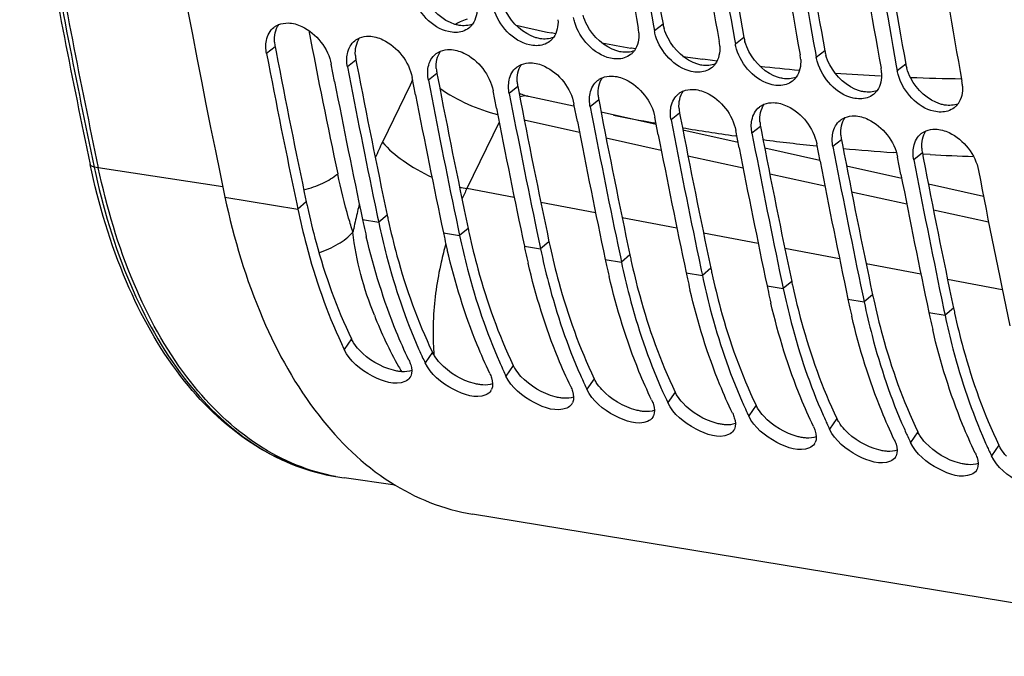
# Model space of a CAD drawing. Units: millimetres. Extents: x 0 to 594, y 0 to 420.
# Drawn here: x 350 to 360, y 49 to 55 of the extents above; entities that cross this region are included whole.
import ezdxf

# ---------------------------------------------------------------- set-up
doc = ezdxf.new("R2010")
doc.units = ezdxf.units.MM
doc.header["$LTSCALE"] = 32.67
doc.layers.get('0').update_dxf_attribs({"linetype": 'CONTINUOUS'})
doc.layers.add('SOLIDES', color=7, linetype='CONTINUOUS')

msp = doc.modelspace()

# ---------------------------------------------------------------- linework, layer by layer
at = {"color": 9, "linetype": 'CONTINUOUS'}
for p, q in [((356.68919, 54.840373), (356.603751, 54.774589)), ((357.49516, 54.708195), (357.409721, 54.642411)), ((352.824461, 54.616101), (352.739376, 54.54842)), ((358.301129, 54.576017), (358.21569, 54.510233)), ((353.630431, 54.483923), (353.545346, 54.416242)), ((359.107099, 54.443839), (359.02166, 54.378054)), ((354.436401, 54.351745), (354.351316, 54.284064)), ((355.24237, 54.219567), (355.157285, 54.151885)), ((356.04834, 54.087388), (355.963255, 54.019707)), ((356.85431, 53.95521), (356.769225, 53.887529)), ((355.856633, 53.76433), (355.307206, 53.885105)), ((357.66028, 53.823032), (357.575194, 53.755351)), ((356.671763, 53.585159), (356.122417, 53.705908)), ((358.466249, 53.690854), (358.381164, 53.623173)), ((359.272219, 53.558676), (359.187134, 53.490995)), ((357.486956, 53.405986), (356.937648, 53.526718)), ((358.302183, 53.226818), (357.752877, 53.347541)), ((355.20689, 53.115034), (354.73521, 53.204025)), ((359.117408, 53.047662), (358.568115, 53.168374)), ((352.325321, 53.119991), (353.050694, 53.001031)), ((353.135113, 53.072021), (353.050694, 53.001031)), ((356.017109, 52.962172), (355.471928, 53.06503)), ((359.93263, 52.868518), (359.383442, 52.9892)), ((353.695469, 52.895288), (353.856663, 52.868852)), ((353.941083, 52.939842), (353.856663, 52.868852)), ((356.827327, 52.809309), (356.282146, 52.912167)), ((354.747053, 52.807664), (354.662633, 52.736674)), ((354.501439, 52.76311), (354.662633, 52.736674)), ((355.553022, 52.675486), (355.468603, 52.604496)), ((357.637545, 52.656447), (357.092365, 52.759305)), ((355.307409, 52.630932), (355.468603, 52.604496)), ((358.447763, 52.503584), (357.902613, 52.606437)), ((356.113379, 52.498754), (356.274573, 52.472318)), ((356.358992, 52.543308), (356.274573, 52.472318)), ((357.164962, 52.41113), (357.080542, 52.34014)), ((359.257982, 52.350722), (358.712877, 52.453566)), ((356.919348, 52.366576), (357.080542, 52.34014)), ((357.970932, 52.278952), (357.886512, 52.207962)), ((360.0682, 52.197859), (359.523141, 52.300694)), ((357.725318, 52.234397), (357.886512, 52.207962)), ((358.531288, 52.102219), (358.692482, 52.075784)), ((358.776901, 52.146773), (358.692482, 52.075784)), ((359.582871, 52.014595), (359.498452, 51.943605)), ((359.337258, 51.970041), (359.498452, 51.943605)), ((353.585592, 51.707461), (353.512434, 51.602357)), ((354.391562, 51.575283), (354.318404, 51.470179)), ((355.197531, 51.443105), (355.124374, 51.338001)), ((356.003501, 51.310927), (355.930344, 51.205823)), ((356.809471, 51.178748), (356.736313, 51.073645)), ((357.61544, 51.04657), (357.542283, 50.941466)), ((358.42141, 50.914392), (358.348253, 50.809288)), ((359.22738, 50.782214), (359.154222, 50.67711)), ((360.03335, 50.650036), (359.960192, 50.544932))]:
    msp.add_line(p, q, dxfattribs=at)
at = {"color": 7, "linetype": 'CONTINUOUS'}
for p, q in [((356.59491, 54.823426), (356.603751, 54.774589)), ((357.40088, 54.691248), (357.409721, 54.642411)), ((358.20685, 54.55907), (358.21569, 54.510233)), ((353.417503, 54.269736), (353.384152, 54.442677)), ((359.012819, 54.426892), (359.02166, 54.378054)), ((354.223473, 54.137558), (354.190122, 54.310499)), ((355.029442, 54.005379), (354.996091, 54.178321)), ((355.835412, 53.873201), (355.802061, 54.046143)), ((356.641382, 53.741023), (356.608031, 53.913965)), ((357.447352, 53.608845), (357.414001, 53.781787)), ((358.253321, 53.476667), (358.21997, 53.649608)), ((359.059291, 53.344489), (359.02594, 53.51743)), ((353.03996, 53.052053), (353.050694, 53.001031)), ((353.820835, 53.039767), (353.84593, 52.919875)), ((353.84593, 52.919875), (353.856663, 52.868852)), ((354.626804, 52.907589), (354.651899, 52.787697)), ((354.651899, 52.787697), (354.662633, 52.736674)), ((355.432774, 52.775411), (355.457869, 52.655519)), ((355.457869, 52.655519), (355.468603, 52.604496)), ((356.238744, 52.643233), (356.263839, 52.523341)), ((356.263839, 52.523341), (356.274573, 52.472318)), ((357.044713, 52.511054), (357.069809, 52.391162)), ((357.069809, 52.391162), (357.080542, 52.34014)), ((357.850683, 52.378876), (357.875778, 52.258984)), ((357.875778, 52.258984), (357.886512, 52.207962)), ((358.656653, 52.246698), (358.681748, 52.126806)), ((358.681748, 52.126806), (358.692482, 52.075784)), ((359.462623, 52.11452), (359.487718, 51.994628)), ((359.487718, 51.994628), (359.498452, 51.943605)), ((363.415097, 48.547343), (354.791221, 49.961649))]:
    msp.add_line(p, q, dxfattribs=at)
at = {"color": 3, "linetype": 'CONTINUOUS'}
for p, q in [((352.824461, 54.616101), (352.833963, 54.566641)), ((353.630431, 54.483923), (353.639932, 54.434463)), ((354.436401, 54.351745), (354.445902, 54.302285)), ((355.24237, 54.219567), (355.251872, 54.170107)), ((356.04834, 54.087388), (356.057842, 54.037929)), ((356.85431, 53.95521), (356.863811, 53.905751)), ((357.66028, 53.823032), (357.669781, 53.773572)), ((358.466249, 53.690854), (358.475751, 53.641394)), ((359.272219, 53.558676), (359.281721, 53.509216))]:
    msp.add_line(p, q, dxfattribs=at)
at = {"color": 7, "linetype": 'CONTINUOUS'}
for centre, radius, start, end in [((447.028168, 71.210909), 92.059965, 188.27960358, 190.26796769), ((447.227189, 71.190425), 92.098255, 188.27987894, 190.2365401), ((447.834137, 71.078731), 92.059965, 188.27960358, 190.26796769), ((448.033159, 71.058247), 92.098255, 188.27987894, 190.2365401), ((448.640107, 70.946553), 92.059965, 188.27960358, 190.26796769), ((448.839128, 70.926069), 92.098255, 188.27987894, 190.2365401), ((449.446077, 70.814375), 92.059965, 188.27960358, 190.26796769), ((449.645098, 70.793891), 92.098255, 188.27987894, 190.2365401), ((450.252047, 70.682197), 92.059965, 188.27960358, 190.26796769), ((356.060284, 54.731343), 0.388572, 3.3014234, 10.3306461), ((356.866254, 54.599164), 0.388572, 3.3014234, 10.3306461), ((438.204495, 70.937915), 87.022423, 190.85571804, 191.86062308), ((357.672224, 54.466986), 0.388572, 3.3014234, 10.3306461), ((439.106807, 70.824775), 87.120627, 190.85608156, 191.77929683), ((358.478193, 54.334808), 0.388572, 3.3014234, 10.3306461), ((438.672384, 70.79624), 86.841926, 190.97061872, 191.89580822), ((439.912777, 70.692597), 87.120627, 190.85608156, 191.77929683), ((359.284163, 54.20263), 0.388572, 3.3014234, 10.3306461), ((440.718747, 70.560419), 87.120627, 190.85608156, 191.77929683), ((439.478354, 70.664062), 86.841926, 190.97061872, 191.89580822), ((440.284324, 70.531883), 86.841926, 190.97061872, 191.89580822), ((441.524716, 70.428241), 87.120627, 190.85608156, 191.77929683), ((441.090293, 70.399705), 86.841926, 190.97061872, 191.89580822), ((442.330686, 70.296063), 87.120627, 190.85608156, 191.77929683), ((443.136656, 70.163885), 87.120627, 190.85608156, 191.77929683), ((441.896263, 70.267527), 86.841926, 190.97061872, 191.89580822), ((442.702233, 70.135349), 86.841926, 190.97061872, 191.89580822), ((443.942626, 70.031706), 87.120627, 190.85608156, 191.77929683), ((443.508203, 70.003171), 86.841926, 190.97061872, 191.89580822), ((444.748595, 69.899528), 87.120627, 190.85608156, 191.77929683), ((445.255949, 69.766615), 86.980547, 190.85555346, 191.8952875), ((444.314172, 69.870993), 86.841926, 190.97061872, 191.89580822), ((360.992621, 54.432682), 7.457345, 191.8973175, 192.3670947), ((360.862555, 54.403997), 7.324154, 192.36582, 193.2483285), ((361.798591, 54.300504), 7.457345, 191.8973175, 192.3670947), ((361.668525, 54.271819), 7.324154, 192.36582, 193.2483285), ((362.60456, 54.168326), 7.457345, 191.8973175, 192.3670947), ((362.474494, 54.139641), 7.324154, 192.36582, 193.2483285), ((363.41053, 54.036148), 7.457345, 191.8973175, 192.3670947), ((363.280464, 54.007462), 7.324154, 192.36582, 193.2483285), ((364.2165, 53.90397), 7.457345, 191.8973175, 192.3670947), ((364.086434, 53.875284), 7.324154, 192.36582, 193.2483285), ((365.02247, 53.771792), 7.457345, 191.8973175, 192.3670947), ((364.892404, 53.743106), 7.324154, 192.36582, 193.2483285), ((365.828439, 53.639613), 7.457345, 191.8973175, 192.3670947), ((365.698373, 53.610928), 7.324154, 192.36582, 193.2483285), ((366.634409, 53.507435), 7.457345, 191.8973175, 192.3670947), ((366.504343, 53.47875), 7.324154, 192.36582, 193.2483285), ((358.071455, 53.783681), 5.053993, 204.8370914, 205.5694047), ((359.023833, 53.718833), 5.215142, 203.8483807, 204.5420714), ((358.951502, 53.685905), 5.135669, 204.5430888, 204.8382618), ((358.877425, 53.651503), 5.053993, 204.8370914, 205.5694047), ((359.829803, 53.586654), 5.215142, 203.8483807, 204.5420714), ((359.757472, 53.553727), 5.135669, 204.5430888, 204.8382618), ((359.683394, 53.519325), 5.053993, 204.8370914, 205.5694047), ((354.086586, 51.376143), 0.097376, 327.1559874, 336.0404865), ((360.635772, 53.454476), 5.215142, 203.8483807, 204.5420714), ((354.892556, 51.243965), 0.097376, 327.1559874, 336.0404865), ((360.563441, 53.421549), 5.135669, 204.5430888, 204.8382618), ((360.489364, 53.387147), 5.053993, 204.8370914, 205.5694047), ((361.441742, 53.322298), 5.215142, 203.8483807, 204.5420714), ((361.369411, 53.289371), 5.135669, 204.5430888, 204.8382618), ((361.295334, 53.254969), 5.053993, 204.8370914, 205.5694047), ((355.698525, 51.111787), 0.097376, 327.1559874, 336.0404865), ((362.247712, 53.19012), 5.215142, 203.8483807, 204.5420714), ((362.175381, 53.157193), 5.135669, 204.5430888, 204.8382618), ((356.504495, 50.979609), 0.097376, 327.1559874, 336.0404865), ((362.101303, 53.122791), 5.053993, 204.8370914, 205.5694047), ((363.053682, 53.057942), 5.215142, 203.8483807, 204.5420714), ((357.310465, 50.847431), 0.097376, 327.1559874, 336.0404865), ((362.981351, 53.025015), 5.135669, 204.5430888, 204.8382618), ((362.907273, 52.990612), 5.053993, 204.8370914, 205.5694047), ((363.859651, 52.925764), 5.215142, 203.8483807, 204.5420714), ((363.78732, 52.892837), 5.135669, 204.5430888, 204.8382618), ((363.713243, 52.858434), 5.053993, 204.8370914, 205.5694047), ((358.116435, 50.715252), 0.097376, 327.1559874, 336.0404865), ((364.665621, 52.793585), 5.215142, 203.8483807, 204.5420714), ((364.59329, 52.760658), 5.135669, 204.5430888, 204.8382618), ((358.922404, 50.583074), 0.097376, 327.1559874, 336.0404865), ((364.519213, 52.726256), 5.053993, 204.8370914, 205.5694047), ((359.728374, 50.450896), 0.097376, 327.1559874, 336.0404865)]:
    msp.add_arc(centre, radius, start, end, dxfattribs=at)
at = {"color": 3, "linetype": 'CONTINUOUS'}
for centre, radius, start, end in [((447.047789, 71.209526), 91.829329, 188.30769452, 190.26820808), ((447.853759, 71.077347), 91.829329, 188.30769452, 190.26820808), ((448.659729, 70.945169), 91.829329, 188.30769452, 190.26820808), ((449.465698, 70.812991), 91.829329, 188.30769452, 190.26820808), ((357.112572, 54.917663), 0.430379, 190.3456773, 196.0790524), ((353.197483, 54.688022), 0.379892, 183.7881351, 190.9131537), ((357.918541, 54.785485), 0.430379, 190.3456773, 196.0790524), ((438.027054, 70.954506), 86.75497, 190.8884961, 191.8954426), ((358.724511, 54.653307), 0.430379, 190.3456773, 196.0790524), ((354.003452, 54.555844), 0.379892, 183.7881351, 190.9131537), ((359.530481, 54.521129), 0.430379, 190.3456773, 196.0790524), ((438.833024, 70.822328), 86.75497, 190.8884961, 191.8954426), ((354.809422, 54.423666), 0.379892, 183.7881351, 190.9131537), ((439.638993, 70.69015), 86.75497, 190.8884961, 191.8954426), ((355.615392, 54.291488), 0.379892, 183.7881351, 190.9131537), ((440.444963, 70.557972), 86.75497, 190.8884961, 191.8954426), ((356.421362, 54.15931), 0.379892, 183.7881351, 190.9131537), ((441.250933, 70.425794), 86.75497, 190.8884961, 191.8954426), ((357.227331, 54.027132), 0.379892, 183.7881351, 190.9131537), ((442.056903, 70.293615), 86.75497, 190.8884961, 191.8954426), ((358.033301, 53.894954), 0.379892, 183.7881351, 190.9131537), ((442.862872, 70.161437), 86.75497, 190.8884961, 191.8954426), ((358.839271, 53.762775), 0.379892, 183.7881351, 190.9131537), ((443.668842, 70.029259), 86.75497, 190.8884961, 191.8954426), ((359.645241, 53.630597), 0.379892, 183.7881351, 190.9131537), ((444.474812, 69.897081), 86.75497, 190.8884961, 191.8954426), ((360.26059, 54.573262), 7.281905, 191.8974468, 192.2998191), ((361.06656, 54.441084), 7.281905, 191.8974468, 192.2998191), ((361.872529, 54.308906), 7.281905, 191.8974468, 192.2998191), ((362.678499, 54.176728), 7.281905, 191.8974468, 192.2998191), ((363.484469, 54.04455), 7.281905, 191.8974468, 192.2998191), ((364.290439, 53.912372), 7.281905, 191.8974468, 192.2998191), ((365.096408, 53.780193), 7.281905, 191.8974468, 192.2998191), ((365.902378, 53.648015), 7.281905, 191.8974468, 192.2998191), ((366.708348, 53.515837), 7.281905, 191.8974468, 192.2998191)]:
    msp.add_arc(centre, radius, start, end, dxfattribs=at)
at = {"color": 7, "linetype": 'CONTINUOUS'}
for points, knots in [([(350.28031, 73.329958), (350.285997, 71.58025), (350.466568, 64.80522), (351.288764, 58.039745), (352.325321, 53.119991)], [0, 0, 0, 0, 0.25816617, 1, 1, 1, 1]), ([(358.903603, 72.328203), (358.902852, 70.547181), (359.063671, 63.651947), (359.886645, 56.764166), (360.938343, 51.75728)], [0, 0, 0, 0, 0.25822497, 1, 1, 1, 1]), ([(354.69145, 54.769838), (354.647295, 54.755763), (354.423379, 54.759887), (354.24601, 54.962435), (354.197552, 55.122826)], [0, 0, 0, 0, 0.21666795, 1, 1, 1, 1]), ([(355.49742, 54.63766), (355.453265, 54.623585), (355.229349, 54.627709), (355.05198, 54.830257), (355.003522, 54.990647)], [0, 0, 0, 0, 0.21666795, 1, 1, 1, 1]), ([(352.813094, 54.809122), (352.820319, 54.81481), (352.835709, 54.825204), (352.852402, 54.833325), (352.86102, 54.836828)], [0, 0, 0, 0, 0.49709803, 1, 1, 1, 1]), ([(352.95346, 54.853341), (353.000796, 54.852592), (353.203597, 54.794275), (353.354225, 54.598698), (353.384152, 54.442677)], [0, 0, 0, 0, 0.22958413, 1, 1, 1, 1]), ([(354.791916, 54.841795), (354.786593, 54.834381), (354.774955, 54.820352), (354.761398, 54.808167), (354.75427, 54.802621)], [0, 0, 0, 0, 0.50261768, 1, 1, 1, 1]), ([(355.809492, 54.858469), (355.807073, 54.866476), (355.802701, 54.882472), (355.799246, 54.898691), (355.797781, 54.906767)], [0, 0, 0, 0, 0.50472645, 1, 1, 1, 1]), ([(356.30339, 54.505482), (356.259235, 54.491407), (356.035319, 54.495531), (355.85795, 54.698079), (355.809492, 54.858469)], [0, 0, 0, 0, 0.21666795, 1, 1, 1, 1]), ([(356.615461, 54.726291), (356.613042, 54.734298), (356.608671, 54.750293), (356.605215, 54.766513), (356.603751, 54.774589)], [0, 0, 0, 0, 0.50472645, 1, 1, 1, 1]), ([(353.619064, 54.676943), (353.626289, 54.682632), (353.641679, 54.693026), (353.658372, 54.701147), (353.66699, 54.70465)], [0, 0, 0, 0, 0.49709803, 1, 1, 1, 1]), ([(353.75943, 54.721163), (353.806766, 54.720414), (354.009567, 54.662097), (354.160195, 54.46652), (354.190122, 54.310499)], [0, 0, 0, 0, 0.22958413, 1, 1, 1, 1]), ([(355.597886, 54.709616), (355.592563, 54.702203), (355.580925, 54.688174), (355.567368, 54.675989), (355.56024, 54.670443)], [0, 0, 0, 0, 0.50261768, 1, 1, 1, 1]), ([(357.10936, 54.373304), (357.065204, 54.359229), (356.841288, 54.363353), (356.663919, 54.565901), (356.615461, 54.726291)], [0, 0, 0, 0, 0.21666795, 1, 1, 1, 1]), ([(357.421431, 54.594113), (357.419012, 54.60212), (357.414641, 54.618115), (357.411185, 54.634335), (357.409721, 54.642411)], [0, 0, 0, 0, 0.50472645, 1, 1, 1, 1]), ([(354.425034, 54.544765), (354.432259, 54.550454), (354.447648, 54.560847), (354.464341, 54.568969), (354.47296, 54.572471)], [0, 0, 0, 0, 0.49709803, 1, 1, 1, 1]), ([(354.565399, 54.588985), (354.612735, 54.588235), (354.815537, 54.529919), (354.966165, 54.334342), (354.996091, 54.178321)], [0, 0, 0, 0, 0.22958413, 1, 1, 1, 1]), ([(356.403855, 54.577438), (356.398533, 54.570025), (356.386895, 54.555996), (356.373337, 54.543811), (356.36621, 54.538265)], [0, 0, 0, 0, 0.50261768, 1, 1, 1, 1]), ([(357.915329, 54.241126), (357.871174, 54.227051), (357.647258, 54.231175), (357.469889, 54.433722), (357.421431, 54.594113)], [0, 0, 0, 0, 0.21666795, 1, 1, 1, 1]), ([(355.231003, 54.412587), (355.238228, 54.418275), (355.253618, 54.428669), (355.270311, 54.436791), (355.27893, 54.440293)], [0, 0, 0, 0, 0.49709803, 1, 1, 1, 1]), ([(355.371369, 54.456807), (355.418705, 54.456057), (355.621506, 54.397741), (355.772135, 54.202164), (355.802061, 54.046143)], [0, 0, 0, 0, 0.22958413, 1, 1, 1, 1]), ([(357.209825, 54.44526), (357.204502, 54.437847), (357.192864, 54.423818), (357.179307, 54.411633), (357.17218, 54.406087)], [0, 0, 0, 0, 0.50261768, 1, 1, 1, 1]), ([(358.227401, 54.461935), (358.224982, 54.469942), (358.220611, 54.485937), (358.217155, 54.502156), (358.21569, 54.510233)], [0, 0, 0, 0, 0.50472645, 1, 1, 1, 1]), ([(358.721299, 54.108948), (358.677144, 54.094873), (358.453228, 54.098996), (358.275859, 54.301544), (358.227401, 54.461935)], [0, 0, 0, 0, 0.21666795, 1, 1, 1, 1]), ([(359.033371, 54.329757), (359.030952, 54.337764), (359.02658, 54.353759), (359.023125, 54.369978), (359.02166, 54.378054)], [0, 0, 0, 0, 0.50472645, 1, 1, 1, 1]), ([(356.036973, 54.280409), (356.044198, 54.286097), (356.059588, 54.296491), (356.076281, 54.304612), (356.084899, 54.308115)], [0, 0, 0, 0, 0.49709803, 1, 1, 1, 1]), ([(356.177339, 54.324629), (356.224675, 54.323879), (356.427476, 54.265563), (356.578104, 54.069986), (356.608031, 53.913965)], [0, 0, 0, 0, 0.22958413, 1, 1, 1, 1]), ([(358.015795, 54.313082), (358.010472, 54.305669), (357.998834, 54.29164), (357.985277, 54.279455), (357.978149, 54.273909)], [0, 0, 0, 0, 0.50261768, 1, 1, 1, 1]), ([(359.527269, 53.97677), (359.483114, 53.962694), (359.259198, 53.966818), (359.081829, 54.169366), (359.033371, 54.329757)], [0, 0, 0, 0, 0.21666795, 1, 1, 1, 1]), ([(356.842943, 54.148231), (356.850168, 54.153919), (356.865558, 54.164313), (356.882251, 54.172434), (356.890869, 54.175937)], [0, 0, 0, 0, 0.49709803, 1, 1, 1, 1]), ([(356.983309, 54.192451), (357.030644, 54.191701), (357.233446, 54.133385), (357.384074, 53.937808), (357.414001, 53.781787)], [0, 0, 0, 0, 0.22958413, 1, 1, 1, 1]), ([(358.821765, 54.180904), (358.816442, 54.173491), (358.804804, 54.159462), (358.791247, 54.147276), (358.784119, 54.141731)], [0, 0, 0, 0, 0.50261768, 1, 1, 1, 1]), ([(357.789278, 54.060272), (357.836614, 54.059523), (358.039416, 54.001206), (358.190044, 53.80563), (358.21997, 53.649608)], [0, 0, 0, 0, 0.22958413, 1, 1, 1, 1]), ([(359.627734, 54.048726), (359.622412, 54.041313), (359.610773, 54.027284), (359.597216, 54.015098), (359.590089, 54.009552)], [0, 0, 0, 0, 0.50261768, 1, 1, 1, 1]), ([(357.648912, 54.016053), (357.656138, 54.021741), (357.671527, 54.032135), (357.68822, 54.040256), (357.696839, 54.043759)], [0, 0, 0, 0, 0.49709803, 1, 1, 1, 1]), ([(358.454882, 53.883874), (358.462107, 53.889563), (358.477497, 53.899957), (358.49419, 53.908078), (358.502809, 53.911581)], [0, 0, 0, 0, 0.49709803, 1, 1, 1, 1]), ([(358.595248, 53.928094), (358.642584, 53.927345), (358.845385, 53.869028), (358.996014, 53.673451), (359.02594, 53.51743)], [0, 0, 0, 0, 0.22958413, 1, 1, 1, 1]), ([(359.260852, 53.751696), (359.268077, 53.757385), (359.283467, 53.767778), (359.30016, 53.7759), (359.308778, 53.779403)], [0, 0, 0, 0, 0.49709803, 1, 1, 1, 1]), ([(359.401218, 53.795916), (359.448554, 53.795167), (359.651355, 53.73685), (359.801983, 53.541273), (359.83191, 53.385252)], [0, 0, 0, 0, 0.22958413, 1, 1, 1, 1]), ([(352.325321, 53.119991), (352.412477, 52.706325), (352.641502, 51.939235), (353.191514, 50.952313), (353.911273, 50.248163), (354.502565, 50.008919), (354.7917, 49.961563)], [0, 0, 0, 0, 0.29947628, 0.56303553, 0.79244655, 1, 1, 1, 1]), ([(353.050694, 53.001031), (353.076093, 52.880478), (353.184302, 52.423002), (353.339189, 51.975656), (353.484927, 51.660804)], [0, 0, 0, 0, 0.26204468, 1, 1, 1, 1]), ([(353.856663, 52.868852), (353.880368, 52.756343), (353.981025, 52.327659), (354.122399, 51.907864), (354.253967, 51.610258)], [0, 0, 0, 0, 0.2610965, 1, 1, 1, 1]), ([(354.15721, 51.496615), (354.112559, 51.589931), (353.937478, 51.987026), (353.809042, 52.403954), (353.733327, 52.725506)], [0, 0, 0, 0, 0.23847482, 1, 1, 1, 1]), ([(354.662633, 52.736674), (354.686338, 52.624165), (354.786995, 52.195481), (354.928369, 51.775686), (355.059937, 51.47808)], [0, 0, 0, 0, 0.2610965, 1, 1, 1, 1]), ([(354.96318, 51.364437), (354.918528, 51.457753), (354.743447, 51.854848), (354.615012, 52.271776), (354.539296, 52.593328)], [0, 0, 0, 0, 0.23847482, 1, 1, 1, 1]), ([(355.468603, 52.604496), (355.492308, 52.491987), (355.592964, 52.063303), (355.734339, 51.643508), (355.865907, 51.345902)], [0, 0, 0, 0, 0.2610965, 1, 1, 1, 1]), ([(355.76915, 51.232258), (355.724498, 51.325575), (355.549417, 51.72267), (355.420982, 52.139598), (355.345266, 52.46115)], [0, 0, 0, 0, 0.23847482, 1, 1, 1, 1]), ([(356.274573, 52.472318), (356.298278, 52.359809), (356.398934, 51.931125), (356.540309, 51.51133), (356.671877, 51.213724)], [0, 0, 0, 0, 0.2610965, 1, 1, 1, 1]), ([(356.575119, 51.10008), (356.530468, 51.193397), (356.355387, 51.590492), (356.226952, 52.00742), (356.151236, 52.328972)], [0, 0, 0, 0, 0.23847482, 1, 1, 1, 1]), ([(357.080542, 52.34014), (357.104247, 52.227631), (357.204904, 51.798946), (357.346278, 51.379152), (357.477846, 51.081546)], [0, 0, 0, 0, 0.2610965, 1, 1, 1, 1]), ([(357.381089, 50.967902), (357.336438, 51.061219), (357.161357, 51.458314), (357.032921, 51.875242), (356.957206, 52.196793)], [0, 0, 0, 0, 0.23847482, 1, 1, 1, 1]), ([(357.886512, 52.207962), (357.910217, 52.095453), (358.010874, 51.666768), (358.152248, 51.246973), (358.283816, 50.949367)], [0, 0, 0, 0, 0.2610965, 1, 1, 1, 1]), ([(358.187059, 50.835724), (358.142407, 50.929041), (357.967326, 51.326135), (357.838891, 51.743064), (357.763175, 52.064615)], [0, 0, 0, 0, 0.23847482, 1, 1, 1, 1]), ([(358.692482, 52.075784), (358.716187, 51.963275), (358.816843, 51.53459), (358.958218, 51.114795), (359.089786, 50.817189)], [0, 0, 0, 0, 0.2610965, 1, 1, 1, 1]), ([(358.993029, 50.703546), (358.948377, 50.796862), (358.773296, 51.193957), (358.644861, 51.610885), (358.569145, 51.932437)], [0, 0, 0, 0, 0.23847482, 1, 1, 1, 1]), ([(359.498452, 51.943605), (359.522156, 51.831096), (359.622813, 51.402412), (359.764188, 50.982617), (359.895756, 50.685011)], [0, 0, 0, 0, 0.2610965, 1, 1, 1, 1]), ([(359.798998, 50.571368), (359.754347, 50.664684), (359.579266, 51.061779), (359.450831, 51.478707), (359.375115, 51.800259)], [0, 0, 0, 0, 0.23847482, 1, 1, 1, 1]), ([(354.117862, 51.283144), (354.016729, 51.241077), (353.758913, 51.331506), (353.568004, 51.486221), (353.512434, 51.602357)], [0, 0, 0, 0, 0.45968421, 1, 1, 1, 1]), ([(354.15721, 51.496615), (354.164251, 51.4819), (354.184523, 51.432067), (354.191103, 51.37146), (354.175571, 51.3366)], [0, 0, 0, 0, 0.29943759, 1, 1, 1, 1]), ([(354.923832, 51.150965), (354.822699, 51.108898), (354.564883, 51.199328), (354.373974, 51.354043), (354.318404, 51.470179)], [0, 0, 0, 0, 0.45968421, 1, 1, 1, 1]), ([(354.96318, 51.364437), (354.970221, 51.349722), (354.990493, 51.299889), (354.997073, 51.239282), (354.981541, 51.204422)], [0, 0, 0, 0, 0.29943759, 1, 1, 1, 1]), ([(355.729802, 51.018787), (355.628669, 50.97672), (355.370853, 51.06715), (355.179944, 51.221865), (355.124374, 51.338001)], [0, 0, 0, 0, 0.45968421, 1, 1, 1, 1]), ([(355.76915, 51.232258), (355.77619, 51.217544), (355.796462, 51.167711), (355.803043, 51.107104), (355.787511, 51.072243)], [0, 0, 0, 0, 0.29943759, 1, 1, 1, 1]), ([(356.535771, 50.886609), (356.434638, 50.844542), (356.176823, 50.934971), (355.985914, 51.089687), (355.930344, 51.205823)], [0, 0, 0, 0, 0.45968421, 1, 1, 1, 1]), ([(356.575119, 51.10008), (356.58216, 51.085366), (356.602432, 51.035533), (356.609012, 50.974926), (356.59348, 50.940065)], [0, 0, 0, 0, 0.29943759, 1, 1, 1, 1]), ([(357.341741, 50.754431), (357.240608, 50.712364), (356.982792, 50.802793), (356.791883, 50.957509), (356.736313, 51.073645)], [0, 0, 0, 0, 0.45968421, 1, 1, 1, 1]), ([(357.381089, 50.967902), (357.38813, 50.953188), (357.408402, 50.903355), (357.414982, 50.842747), (357.39945, 50.807887)], [0, 0, 0, 0, 0.29943759, 1, 1, 1, 1]), ([(358.147711, 50.622253), (358.046578, 50.580186), (357.788762, 50.670615), (357.597853, 50.825331), (357.542283, 50.941466)], [0, 0, 0, 0, 0.45968421, 1, 1, 1, 1]), ([(358.187059, 50.835724), (358.1941, 50.82101), (358.214372, 50.771177), (358.220952, 50.710569), (358.20542, 50.675709)], [0, 0, 0, 0, 0.29943759, 1, 1, 1, 1]), ([(358.953681, 50.490075), (358.852548, 50.448008), (358.594732, 50.538437), (358.403823, 50.693153), (358.348253, 50.809288)], [0, 0, 0, 0, 0.45968421, 1, 1, 1, 1]), ([(358.993029, 50.703546), (359.000069, 50.688831), (359.020341, 50.638999), (359.026922, 50.578391), (359.01139, 50.543531)], [0, 0, 0, 0, 0.29943759, 1, 1, 1, 1]), ([(359.75965, 50.357897), (359.658517, 50.31583), (359.400702, 50.406259), (359.209793, 50.560974), (359.154222, 50.67711)], [0, 0, 0, 0, 0.45968421, 1, 1, 1, 1]), ([(359.798998, 50.571368), (359.806039, 50.556653), (359.826311, 50.50682), (359.832891, 50.446213), (359.817359, 50.411353)], [0, 0, 0, 0, 0.29943759, 1, 1, 1, 1]), ([(360.56562, 50.225718), (360.464487, 50.183651), (360.206671, 50.274081), (360.015762, 50.428796), (359.960192, 50.544932)], [0, 0, 0, 0, 0.45968421, 1, 1, 1, 1])]:
    msp.add_open_spline(points, degree=3, knots=knots, dxfattribs=at)
at = {"color": 3, "linetype": 'CONTINUOUS'}
for points, knots in [([(358.992389, 72.328819), (358.992055, 70.549178), (359.154602, 63.659987), (359.97979, 56.778395), (361.033617, 51.776675)], [0, 0, 0, 0, 0.25824929, 1, 1, 1, 1]), ([(354.658743, 54.82921), (354.651675, 54.83037), (354.637438, 54.833235), (354.623424, 54.837035), (354.616397, 54.839172)], [0, 0, 0, 0, 0.49371551, 1, 1, 1, 1]), ([(355.464713, 54.697032), (355.457644, 54.698191), (355.443408, 54.701057), (355.429394, 54.704857), (355.422366, 54.706994)], [0, 0, 0, 0, 0.49371551, 1, 1, 1, 1]), ([(356.270683, 54.564854), (356.263614, 54.566013), (356.249378, 54.568879), (356.235364, 54.572678), (356.228336, 54.574816)], [0, 0, 0, 0, 0.49371551, 1, 1, 1, 1]), ([(357.076653, 54.432676), (357.069584, 54.433835), (357.055347, 54.4367), (357.041334, 54.4405), (357.034306, 54.442638)], [0, 0, 0, 0, 0.49371551, 1, 1, 1, 1]), ([(357.882622, 54.300498), (357.875553, 54.301657), (357.861317, 54.304522), (357.847303, 54.308322), (357.840276, 54.31046)], [0, 0, 0, 0, 0.49371551, 1, 1, 1, 1]), ([(358.688592, 54.16832), (358.681523, 54.169479), (358.667287, 54.172344), (358.653273, 54.176144), (358.646245, 54.178282)], [0, 0, 0, 0, 0.49371551, 1, 1, 1, 1]), ([(359.494562, 54.036141), (359.487493, 54.037301), (359.473257, 54.040166), (359.459243, 54.043966), (359.452215, 54.046104)], [0, 0, 0, 0, 0.49371551, 1, 1, 1, 1]), ([(353.145832, 53.022018), (353.171692, 52.903411), (353.281553, 52.454087), (353.438313, 52.015258), (353.585592, 51.707461)], [0, 0, 0, 0, 0.26240784, 1, 1, 1, 1]), ([(353.951801, 52.88984), (353.977662, 52.771233), (354.087523, 52.321908), (354.244283, 51.88308), (354.391562, 51.575283)], [0, 0, 0, 0, 0.26240784, 1, 1, 1, 1]), ([(354.757771, 52.757661), (354.783632, 52.639055), (354.893493, 52.18973), (355.050252, 51.750902), (355.197531, 51.443105)], [0, 0, 0, 0, 0.26240784, 1, 1, 1, 1]), ([(355.563741, 52.625483), (355.589602, 52.506877), (355.699463, 52.057552), (355.856222, 51.618724), (356.003501, 51.310927)], [0, 0, 0, 0, 0.26240784, 1, 1, 1, 1]), ([(356.369711, 52.493305), (356.395571, 52.374699), (356.505432, 51.925374), (356.662192, 51.486546), (356.809471, 51.178748)], [0, 0, 0, 0, 0.26240784, 1, 1, 1, 1]), ([(357.17568, 52.361127), (357.201541, 52.242521), (357.311402, 51.793196), (357.468162, 51.354367), (357.61544, 51.04657)], [0, 0, 0, 0, 0.26240784, 1, 1, 1, 1]), ([(357.98165, 52.228949), (358.007511, 52.110343), (358.117372, 51.661018), (358.274131, 51.222189), (358.42141, 50.914392)], [0, 0, 0, 0, 0.26240784, 1, 1, 1, 1]), ([(358.78762, 52.096771), (358.81348, 51.978164), (358.923342, 51.52884), (359.080101, 51.090011), (359.22738, 50.782214)], [0, 0, 0, 0, 0.26240784, 1, 1, 1, 1]), ([(359.593589, 51.964593), (359.61945, 51.845986), (359.729311, 51.396661), (359.886071, 50.957833), (360.03335, 50.650036)], [0, 0, 0, 0, 0.26240784, 1, 1, 1, 1]), ([(353.606473, 51.670023), (353.602566, 51.676177), (353.595222, 51.688451), (353.588616, 51.701141), (353.585592, 51.707461)], [0, 0, 0, 0, 0.50992416, 1, 1, 1, 1]), ([(354.412443, 51.537844), (354.408536, 51.543999), (354.401192, 51.556273), (354.394585, 51.568963), (354.391562, 51.575283)], [0, 0, 0, 0, 0.50992416, 1, 1, 1, 1]), ([(355.218413, 51.405666), (355.214506, 51.411821), (355.207161, 51.424095), (355.200555, 51.436785), (355.197531, 51.443105)], [0, 0, 0, 0, 0.50992416, 1, 1, 1, 1]), ([(354.047413, 51.385754), (354.040269, 51.386926), (354.025783, 51.389672), (354.011434, 51.393059), (354.004172, 51.394928)], [0, 0, 0, 0, 0.49121568, 1, 1, 1, 1]), ([(354.08807, 51.381169), (354.081401, 51.381558), (354.067802, 51.382741), (354.054284, 51.384627), (354.047413, 51.385754)], [0, 0, 0, 0, 0.48963722, 1, 1, 1, 1]), ([(356.024383, 51.273488), (356.020476, 51.279642), (356.013131, 51.291917), (356.006525, 51.304607), (356.003501, 51.310927)], [0, 0, 0, 0, 0.50992416, 1, 1, 1, 1]), ([(354.853382, 51.253576), (354.846238, 51.254747), (354.831752, 51.257494), (354.817404, 51.260881), (354.810142, 51.26275)], [0, 0, 0, 0, 0.49121568, 1, 1, 1, 1]), ([(354.89404, 51.248991), (354.887371, 51.24938), (354.873772, 51.250563), (354.860253, 51.252449), (354.853382, 51.253576)], [0, 0, 0, 0, 0.48963722, 1, 1, 1, 1]), ([(355.659352, 51.121398), (355.652208, 51.122569), (355.637722, 51.125316), (355.623374, 51.128702), (355.616112, 51.130572)], [0, 0, 0, 0, 0.49121568, 1, 1, 1, 1]), ([(355.70001, 51.116813), (355.693341, 51.117202), (355.679742, 51.118384), (355.666223, 51.120271), (355.659352, 51.121398)], [0, 0, 0, 0, 0.48963722, 1, 1, 1, 1]), ([(356.830352, 51.14131), (356.826445, 51.147464), (356.819101, 51.159739), (356.812495, 51.172429), (356.809471, 51.178748)], [0, 0, 0, 0, 0.50992416, 1, 1, 1, 1]), ([(357.636322, 51.009132), (357.632415, 51.015286), (357.625071, 51.027561), (357.618464, 51.040251), (357.61544, 51.04657)], [0, 0, 0, 0, 0.50992416, 1, 1, 1, 1]), ([(356.465322, 50.98922), (356.458178, 50.990391), (356.443692, 50.993138), (356.429343, 50.996524), (356.422082, 50.998394)], [0, 0, 0, 0, 0.49121568, 1, 1, 1, 1]), ([(356.50598, 50.984634), (356.499311, 50.985024), (356.485711, 50.986206), (356.472193, 50.988093), (356.465322, 50.98922)], [0, 0, 0, 0, 0.48963722, 1, 1, 1, 1]), ([(358.442292, 50.876954), (358.438385, 50.883108), (358.43104, 50.895382), (358.424434, 50.908072), (358.42141, 50.914392)], [0, 0, 0, 0, 0.50992416, 1, 1, 1, 1]), ([(357.271292, 50.857041), (357.264148, 50.858213), (357.249662, 50.86096), (357.235313, 50.864346), (357.228051, 50.866215)], [0, 0, 0, 0, 0.49121568, 1, 1, 1, 1]), ([(357.311949, 50.852456), (357.30528, 50.852846), (357.291681, 50.854028), (357.278163, 50.855915), (357.271292, 50.857041)], [0, 0, 0, 0, 0.48963722, 1, 1, 1, 1]), ([(358.077261, 50.724863), (358.070117, 50.726035), (358.055631, 50.728781), (358.041283, 50.732168), (358.034021, 50.734037)], [0, 0, 0, 0, 0.49121568, 1, 1, 1, 1]), ([(358.117919, 50.720278), (358.11125, 50.720667), (358.097651, 50.72185), (358.084132, 50.723736), (358.077261, 50.724863)], [0, 0, 0, 0, 0.48963722, 1, 1, 1, 1]), ([(359.248262, 50.744776), (359.244355, 50.75093), (359.23701, 50.763204), (359.230404, 50.775894), (359.22738, 50.782214)], [0, 0, 0, 0, 0.50992416, 1, 1, 1, 1]), ([(360.054231, 50.612597), (360.050324, 50.618752), (360.04298, 50.631026), (360.036374, 50.643716), (360.03335, 50.650036)], [0, 0, 0, 0, 0.50992416, 1, 1, 1, 1]), ([(358.883231, 50.592685), (358.876087, 50.593857), (358.861601, 50.596603), (358.847253, 50.59999), (358.839991, 50.601859)], [0, 0, 0, 0, 0.49121568, 1, 1, 1, 1]), ([(358.923889, 50.5881), (358.91722, 50.588489), (358.903621, 50.589672), (358.890102, 50.591558), (358.883231, 50.592685)], [0, 0, 0, 0, 0.48963722, 1, 1, 1, 1]), ([(359.689201, 50.460507), (359.682057, 50.461679), (359.667571, 50.464425), (359.653222, 50.467812), (359.645961, 50.469681)], [0, 0, 0, 0, 0.49121568, 1, 1, 1, 1]), ([(359.729859, 50.455922), (359.72319, 50.456311), (359.70959, 50.457494), (359.696072, 50.45938), (359.689201, 50.460507)], [0, 0, 0, 0, 0.48963722, 1, 1, 1, 1])]:
    msp.add_open_spline(points, degree=3, knots=knots, dxfattribs=at)
for points in [[(354.616397, 54.839172), (354.491339, 54.877214), (354.381835, 54.981335), (354.32091, 55.096984)], [(355.422366, 54.706994), (355.297309, 54.745036), (355.187805, 54.849156), (355.12688, 54.964805)], [(355.932849, 54.832627), (355.916415, 54.863824), (355.902788, 54.89675), (355.893059, 54.930643)], [(352.818421, 54.662924), (352.814543, 54.722426), (352.826395, 54.788014), (352.8608, 54.836715)], [(354.791686, 54.841678), (354.75038, 54.8251), (354.702665, 54.822007), (354.658743, 54.82921)], [(356.228336, 54.574816), (356.103279, 54.612857), (355.993775, 54.716978), (355.932849, 54.832627)], [(356.738819, 54.700449), (356.722384, 54.731646), (356.708757, 54.764572), (356.699029, 54.798464)], [(353.624391, 54.530746), (353.620513, 54.590248), (353.632365, 54.655836), (353.666769, 54.704537)], [(355.597656, 54.7095), (355.55635, 54.692922), (355.508635, 54.689829), (355.464713, 54.697032)], [(357.034306, 54.442638), (356.909248, 54.480679), (356.799744, 54.5848), (356.738819, 54.700449)], [(357.544789, 54.568271), (357.528354, 54.599468), (357.514727, 54.632393), (357.504999, 54.666286)], [(354.43036, 54.398568), (354.426482, 54.458069), (354.438335, 54.523658), (354.472739, 54.572359)], [(356.403626, 54.577322), (356.36232, 54.560744), (356.314605, 54.557651), (356.270683, 54.564854)], [(357.840276, 54.31046), (357.715218, 54.348501), (357.605714, 54.452622), (357.544789, 54.568271)], [(355.23633, 54.26639), (355.232452, 54.325891), (355.244305, 54.391479), (355.278709, 54.440181)], [(357.209596, 54.445144), (357.168289, 54.428566), (357.120575, 54.425473), (357.076653, 54.432676)], [(358.350759, 54.436093), (358.334324, 54.46729), (358.320697, 54.500215), (358.310969, 54.534108)], [(358.646245, 54.178282), (358.521188, 54.216323), (358.411684, 54.320444), (358.350759, 54.436093)], [(359.156728, 54.303915), (359.140294, 54.335112), (359.126667, 54.368037), (359.116938, 54.40193)], [(356.0423, 54.134211), (356.038422, 54.193713), (356.050274, 54.259301), (356.084679, 54.308003)], [(358.015565, 54.312965), (357.974259, 54.296388), (357.926544, 54.293295), (357.882622, 54.300498)], [(359.452215, 54.046104), (359.327158, 54.084145), (359.217653, 54.188266), (359.156728, 54.303915)], [(356.84827, 54.002033), (356.844392, 54.061535), (356.856244, 54.127123), (356.890648, 54.175825)], [(358.821535, 54.180787), (358.780229, 54.164209), (358.732514, 54.161116), (358.688592, 54.16832)], [(359.627505, 54.048609), (359.586199, 54.032031), (359.538484, 54.028938), (359.494562, 54.036141)], [(357.654239, 53.869855), (357.650361, 53.929357), (357.662214, 53.994945), (357.696618, 54.043647)], [(358.460209, 53.737677), (358.456331, 53.797179), (358.468184, 53.862767), (358.502588, 53.911468)], [(359.266179, 53.605499), (359.262301, 53.665001), (359.274153, 53.730589), (359.308557, 53.77929)], [(353.66191, 51.598765), (353.641483, 51.620865), (353.622602, 51.644616), (353.606473, 51.670023)], [(354.004172, 51.394928), (353.875576, 51.428029), (353.752038, 51.501249), (353.66191, 51.598765)], [(354.467879, 51.466587), (354.447453, 51.488687), (354.428572, 51.512438), (354.412443, 51.537844)], [(354.810142, 51.26275), (354.681546, 51.295851), (354.558008, 51.369071), (354.467879, 51.466587)], [(355.273849, 51.334409), (355.253423, 51.356509), (355.234542, 51.38026), (355.218413, 51.405666)], [(354.1857, 51.393209), (354.155032, 51.381607), (354.120804, 51.379258), (354.08807, 51.381169)], [(355.616112, 51.130572), (355.487516, 51.163673), (355.363978, 51.236893), (355.273849, 51.334409)], [(354.99167, 51.261031), (354.961002, 51.249429), (354.926774, 51.247079), (354.89404, 51.248991)], [(356.079819, 51.202231), (356.059393, 51.224331), (356.040512, 51.248082), (356.024383, 51.273488)], [(356.422082, 50.998394), (356.293486, 51.031495), (356.169948, 51.104715), (356.079819, 51.202231)], [(355.79764, 51.128853), (355.766971, 51.11725), (355.732744, 51.114901), (355.70001, 51.116813)], [(356.885788, 51.070053), (356.865362, 51.092153), (356.846481, 51.115903), (356.830352, 51.14131)], [(357.228051, 50.866215), (357.099455, 50.899317), (356.975917, 50.972537), (356.885788, 51.070053)], [(357.691758, 50.937875), (357.671332, 50.959975), (357.652451, 50.983725), (357.636322, 51.009132)], [(356.60361, 50.996675), (356.572941, 50.985072), (356.538714, 50.982723), (356.50598, 50.984634)], [(358.034021, 50.734037), (357.905425, 50.767138), (357.781887, 50.840358), (357.691758, 50.937875)], [(357.409579, 50.864497), (357.378911, 50.852894), (357.344683, 50.850545), (357.311949, 50.852456)], [(358.497728, 50.805696), (358.477302, 50.827797), (358.458421, 50.851547), (358.442292, 50.876954)], [(358.215549, 50.732318), (358.184881, 50.720716), (358.150653, 50.718367), (358.117919, 50.720278)], [(358.839991, 50.601859), (358.711395, 50.63496), (358.587857, 50.70818), (358.497728, 50.805696)], [(359.303698, 50.673518), (359.283272, 50.695618), (359.264391, 50.719369), (359.248262, 50.744776)], [(359.645961, 50.469681), (359.517365, 50.502782), (359.393827, 50.576002), (359.303698, 50.673518)], [(360.109667, 50.54134), (360.089241, 50.56344), (360.07036, 50.587191), (360.054231, 50.612597)], [(359.021519, 50.60014), (358.99085, 50.588538), (358.956623, 50.586189), (358.923889, 50.5881)], [(359.827489, 50.467962), (359.79682, 50.45636), (359.762593, 50.454011), (359.729859, 50.455922)]]:
    msp.add_open_spline(points, degree=3, dxfattribs=at)
at = {"color": 7, "linetype": 'CONTINUOUS'}
for points in [[(354.836272, 55.018076), (354.8397, 54.957581), (354.827257, 54.891013), (354.791916, 54.841795)], [(352.86102, 54.836828), (352.890018, 54.848613), (352.922163, 54.853837), (352.95346, 54.853341)], [(355.642241, 54.885898), (355.64567, 54.825403), (355.633226, 54.758835), (355.597886, 54.709616)], [(352.738446, 54.679788), (352.743558, 54.705328), (352.752335, 54.730565), (352.765244, 54.753187)], [(352.765244, 54.753187), (352.777404, 54.774498), (352.793816, 54.793943), (352.813094, 54.809122)], [(354.75427, 54.802621), (354.735629, 54.788117), (354.713954, 54.777012), (354.69145, 54.769838)], [(356.448211, 54.75372), (356.451639, 54.693225), (356.439196, 54.626657), (356.403855, 54.577438)], [(352.739376, 54.54842), (352.731127, 54.591426), (352.729853, 54.636849), (352.738446, 54.679788)], [(353.571213, 54.621009), (353.583374, 54.64232), (353.599785, 54.661765), (353.619064, 54.676943)], [(353.66699, 54.70465), (353.695988, 54.716435), (353.728133, 54.721659), (353.75943, 54.721163)], [(355.56024, 54.670443), (355.541598, 54.655938), (355.519924, 54.644834), (355.49742, 54.63766)], [(353.545346, 54.416242), (353.537097, 54.459248), (353.535823, 54.504671), (353.544416, 54.54761)], [(353.544416, 54.54761), (353.549527, 54.573149), (353.558305, 54.598387), (353.571213, 54.621009)], [(354.377183, 54.48883), (354.389344, 54.510142), (354.405755, 54.529587), (354.425034, 54.544765)], [(354.47296, 54.572471), (354.501957, 54.584257), (354.534102, 54.589481), (354.565399, 54.588985)], [(356.36621, 54.538265), (356.347568, 54.52376), (356.325894, 54.512656), (356.30339, 54.505482)], [(357.254181, 54.621542), (357.257609, 54.561047), (357.245166, 54.494478), (357.209825, 54.44526)], [(354.350386, 54.415432), (354.355497, 54.440971), (354.364275, 54.466208), (354.377183, 54.48883)], [(355.27893, 54.440293), (355.307927, 54.452078), (355.340072, 54.457302), (355.371369, 54.456807)], [(358.060151, 54.489364), (358.063579, 54.428869), (358.051136, 54.3623), (358.015795, 54.313082)], [(354.351316, 54.284064), (354.343066, 54.32707), (354.341793, 54.372493), (354.350386, 54.415432)], [(355.156356, 54.283254), (355.161467, 54.308793), (355.170245, 54.33403), (355.183153, 54.356652)], [(355.183153, 54.356652), (355.195313, 54.377963), (355.211725, 54.397409), (355.231003, 54.412587)], [(357.17218, 54.406087), (357.153538, 54.391582), (357.131864, 54.380478), (357.10936, 54.373304)], [(358.86612, 54.357185), (358.869549, 54.29669), (358.857105, 54.230122), (358.821765, 54.180904)], [(355.157285, 54.151885), (355.149036, 54.194892), (355.147762, 54.240315), (355.156356, 54.283254)], [(355.989123, 54.224474), (356.001283, 54.245785), (356.017695, 54.265231), (356.036973, 54.280409)], [(356.084899, 54.308115), (356.113897, 54.3199), (356.146042, 54.325124), (356.177339, 54.324629)], [(357.978149, 54.273909), (357.959508, 54.259404), (357.937833, 54.248299), (357.915329, 54.241126)], [(355.963255, 54.019707), (355.955006, 54.062714), (355.953732, 54.108136), (355.962325, 54.151076)], [(355.962325, 54.151076), (355.967437, 54.176615), (355.976214, 54.201852), (355.989123, 54.224474)], [(356.795092, 54.092296), (356.807253, 54.113607), (356.823664, 54.133052), (356.842943, 54.148231)], [(356.890869, 54.175937), (356.919867, 54.187722), (356.952011, 54.192946), (356.983309, 54.192451)], [(359.67209, 54.225007), (359.675518, 54.164512), (359.663075, 54.097944), (359.627734, 54.048726)], [(356.768295, 54.018897), (356.773406, 54.044437), (356.782184, 54.069674), (356.795092, 54.092296)], [(357.696839, 54.043759), (357.725836, 54.055544), (357.757981, 54.060768), (357.789278, 54.060272)], [(358.784119, 54.141731), (358.765477, 54.127226), (358.743803, 54.116121), (358.721299, 54.108948)], [(356.769225, 53.887529), (356.760976, 53.930536), (356.759702, 53.975958), (356.768295, 54.018897)], [(357.574265, 53.886719), (357.579376, 53.912259), (357.588154, 53.937496), (357.601062, 53.960118)], [(357.601062, 53.960118), (357.613223, 53.981429), (357.629634, 54.000874), (357.648912, 54.016053)], [(359.590089, 54.009552), (359.571447, 53.995048), (359.549773, 53.983943), (359.527269, 53.97677)], [(357.575194, 53.755351), (357.566945, 53.798358), (357.565672, 53.84378), (357.574265, 53.886719)], [(358.407032, 53.82794), (358.419192, 53.849251), (358.435604, 53.868696), (358.454882, 53.883874)], [(358.502809, 53.911581), (358.531806, 53.923366), (358.563951, 53.92859), (358.595248, 53.928094)], [(358.381164, 53.623173), (358.372915, 53.666179), (358.371641, 53.711602), (358.380235, 53.754541)], [(358.380235, 53.754541), (358.385346, 53.78008), (358.394123, 53.805318), (358.407032, 53.82794)], [(359.213002, 53.695761), (359.225162, 53.717073), (359.241574, 53.736518), (359.260852, 53.751696)], [(359.308778, 53.779403), (359.337776, 53.791188), (359.369921, 53.796412), (359.401218, 53.795916)], [(359.186204, 53.622363), (359.191316, 53.647902), (359.200093, 53.673139), (359.213002, 53.695761)], [(359.187134, 53.490995), (359.178885, 53.534001), (359.177611, 53.579424), (359.186204, 53.622363)], [(354.168396, 51.323331), (354.156709, 51.305259), (354.137734, 51.291409), (354.117862, 51.283144)], [(354.974366, 51.191153), (354.962679, 51.173081), (354.943703, 51.159231), (354.923832, 51.150965)], [(355.780336, 51.058975), (355.768649, 51.040903), (355.749673, 51.027053), (355.729802, 51.018787)], [(356.586306, 50.926797), (356.574618, 50.908724), (356.555643, 50.894875), (356.535771, 50.886609)], [(357.392275, 50.794618), (357.380588, 50.776546), (357.361613, 50.762697), (357.341741, 50.754431)], [(358.198245, 50.66244), (358.186558, 50.644368), (358.167582, 50.630518), (358.147711, 50.622253)], [(359.004215, 50.530262), (358.992528, 50.51219), (358.973552, 50.49834), (358.953681, 50.490075)], [(359.810185, 50.398084), (359.798497, 50.380012), (359.779522, 50.366162), (359.75965, 50.357897)]]:
    msp.add_open_spline(points, degree=3, dxfattribs=at)
at = {"layer": 'SOLIDES', "color": 9, "linetype": 'CONTINUOUS'}
for p, q in [((355.617581, 54.745442), (355.578022, 54.753701)), ((356.376424, 54.601917), (356.366712, 54.603576)), ((356.415258, 54.59533), (356.376424, 54.601917)), ((357.181527, 54.480237), (357.084935, 54.493192)), ((357.226545, 54.474352), (357.181527, 54.480237)), ((354.194869, 54.28588), (354.170053, 54.234888)), ((354.170053, 54.234888), (353.894098, 53.667875)), ((355.056833, 53.864862), (354.73521, 53.204025)), ((356.619037, 53.855458), (356.598195, 53.859207)), ((357.424447, 53.72656), (357.406353, 53.729116)), ((359.014309, 53.561922), (358.980653, 53.564192)), ((359.348546, 53.542201), (359.27448, 53.54613)), ((351.063443, 53.411636), (351.022246, 53.418903)), ((352.304626, 53.223102), (351.063443, 53.411636))]:
    msp.add_line(p, q, dxfattribs=at)
at = {"layer": 'SOLIDES', "color": 7, "linetype": 'CONTINUOUS'}
for p, q in [((355.34902, 54.122574), (355.342518, 54.124073)), ((355.797205, 54.024053), (355.34902, 54.122574)), ((356.621753, 53.842807), (356.072212, 53.963601)), ((357.43678, 53.663665), (356.88724, 53.784452)), ((358.251804, 53.484537), (357.702363, 53.605294)), ((359.06691, 53.305403), (358.517488, 53.426147)), ((359.882031, 53.126278), (359.332611, 53.247013)), ((353.427142, 50.337685), (353.38559, 50.345414)), ((354.021084, 50.251426), (353.511403, 50.323866))]:
    msp.add_line(p, q, dxfattribs=at)
for centre, radius, start, end in [((436.329936, 71.422333), 87.220576, 190.19944609, 191.89443527), ((436.447311, 71.396126), 87.25736, 190.18594858, 191.89440194), ((353.792924, 52.303995), 2.000043, 258.2519104, 259.4618979), ((353.792633, 52.302477), 1.998497, 259.4621468, 261.9105773)]:
    msp.add_arc(centre, radius, start, end, dxfattribs=at)
at = {"layer": 'SOLIDES', "color": 9, "linetype": 'CONTINUOUS'}
for centre, radius, start, end in [((437.076296, 71.534134), 87.940099, 190.19304413, 191.88775837), ((354.909368, 54.348126), 0.569397, 115.2446878, 120.5521753), ((360.000149, 75.834739), 21.539855, 257.1907548, 258.1529531), ((437.399834, 71.037796), 85.794725, 190.92492011, 191.89667323), ((359.988707, 75.778163), 21.482131, 259.5182475, 260.2932793), ((359.989529, 75.784282), 21.488304, 261.7009431, 262.2314952), ((359.998469, 75.860227), 21.564777, 263.7585185, 264.8121513), ((360.008567, 75.985994), 21.690953, 265.7547115, 266.9534079), ((360.016713, 76.16791), 21.873057, 267.7358929, 269.0702768), ((355.453546, 54.581893), 0.471109, 245.0471626, 252.116915), ((355.452189, 54.578013), 0.467, 252.1292385, 256.4177399), ((355.314835, 53.967165), 0.159124, 77.5943581, 83.3733536), ((360.454651, 75.239458), 21.72527, 258.6949082, 259.7752323), ((360.452709, 75.229218), 21.714849, 260.5358319, 261.9354278), ((356.778529, 52.265389), 3.207321, 154.0697724, 157.1521622), ((360.458774, 75.275942), 21.761966, 262.6782301, 264.0892786), ((360.46834, 75.375827), 21.862311, 264.7891782, 266.0981209), ((360.478374, 75.545325), 22.032113, 267.060529, 268.1863962), ((354.961703, 54.397848), 1.215118, 255.6817189, 259.2574497), ((357.615847, 51.802525), 3.203479, 154.0559478, 156.1333387), ((357.517559, 52.007145), 3.991329, 165.9313961, 168.4241443), ((357.441971, 52.025803), 3.913473, 164.8873868, 165.927351), ((357.569017, 51.996265), 4.043924, 168.4194232, 168.9697729), ((357.699964, 53.470573), 4.176271, 201.4603995, 209.2221323), ((357.122042, 51.758967), 2.723578, 182.0368223, 184.4293605), ((357.553898, 53.390379), 4.009644, 209.2409953, 210.0630304)]:
    msp.add_arc(centre, radius, start, end, dxfattribs=at)
at = {"layer": 'SOLIDES', "color": 7, "linetype": 'CONTINUOUS'}
for points, knots in [([(362.117856, 95.008904), (361.393479, 91.315332), (360.293919, 83.899247), (359.694644, 72.800453), (360.15949, 62.007543), (361.200995, 55.001923), (361.912488, 51.625001)], [0, 0, 0, 0, 0.25869233, 0.51440298, 0.76281118, 1, 1, 1, 1]), ([(353.38559, 50.345414), (353.243863, 50.371779), (352.961403, 50.455928), (352.420241, 50.746654), (351.818809, 51.341182), (351.288051, 52.302797), (351.066215, 53.046011), (350.982072, 53.445375)], [0, 0, 0, 0, 0.10440594, 0.21164321, 0.44231089, 0.70441242, 1, 1, 1, 1]), ([(353.385697, 50.345849), (353.25007, 50.374054), (352.979633, 50.46061), (352.459909, 50.751386), (351.879802, 51.338768), (351.363888, 52.285519), (351.146454, 53.017644), (351.063443, 53.411636)], [0, 0, 0, 0, 0.102571, 0.20850638, 0.43846264, 0.70187324, 1, 1, 1, 1])]:
    msp.add_open_spline(points, degree=3, knots=knots, dxfattribs=at)
at = {"layer": 'SOLIDES', "color": 9, "linetype": 'CONTINUOUS'}
for points in [[(354.736374, 54.889913), (354.71247, 54.882823), (354.689091, 54.873756), (354.666529, 54.863143)], [(355.333197, 54.125226), (355.309505, 54.127974), (355.284682, 54.125004), (355.262071, 54.117411)], [(353.813231, 51.942651), (353.708203, 52.207382), (353.629401, 52.486715), (353.599799, 52.769977)]]:
    msp.add_open_spline(points, degree=3, dxfattribs=at)
for points, knots in [([(354.464936, 54.203625), (354.553203, 54.142197), (354.739359, 54.038751), (354.940054, 53.966678), (355.0416, 53.943065)], [0, 0, 0, 0, 0.50775094, 1, 1, 1, 1]), ([(353.894098, 53.667875), (353.951769, 53.596086), (354.10916, 53.464107), (354.28597, 53.364338), (354.386318, 53.318641)], [0, 0, 0, 0, 0.45508397, 1, 1, 1, 1]), ([(351.022246, 53.418903), (351.017003, 53.419827), (351.001465, 53.42337), (350.984367, 53.434481), (350.982072, 53.445375)], [0, 0, 0, 0, 0.32349947, 1, 1, 1, 1]), ([(351.022246, 53.418903), (351.106241, 53.02024), (351.3268, 52.280162), (351.852085, 51.325584), (352.443836, 50.738117), (352.973056, 50.453038), (353.247922, 50.371024), (353.38559, 50.345415)], [0, 0, 0, 0, 0.29862881, 0.56198665, 0.79154497, 0.89736086, 1, 1, 1, 1]), ([(353.110085, 53.191445), (353.175295, 53.208348), (353.294145, 53.24983), (353.403554, 53.31415), (353.447898, 53.351439)], [0, 0, 0, 0, 0.53761439, 1, 1, 1, 1]), ([(353.599799, 52.769976), (353.585016, 52.816754), (353.527141, 53.008598), (353.479094, 53.203376), (353.447898, 53.351439)], [0, 0, 0, 0, 0.24483494, 1, 1, 1, 1]), ([(353.261882, 52.565412), (353.328509, 52.587689), (353.450348, 52.642524), (353.557531, 52.72408), (353.599799, 52.769976)], [0, 0, 0, 0, 0.52962486, 1, 1, 1, 1]), ([(354.525702, 52.654294), (354.50847, 52.593986), (354.446628, 52.35303), (354.410804, 52.105083), (354.401966, 51.919257)], [0, 0, 0, 0, 0.25214021, 1, 1, 1, 1]), ([(354.401966, 51.919257), (354.400932, 51.897512), (354.397701, 51.811859), (354.397893, 51.726069), (354.400185, 51.662167)], [0, 0, 0, 0, 0.25398235, 1, 1, 1, 1])]:
    msp.add_open_spline(points, degree=3, knots=knots, dxfattribs=at)

doc.saveas('drawing.dxf')
